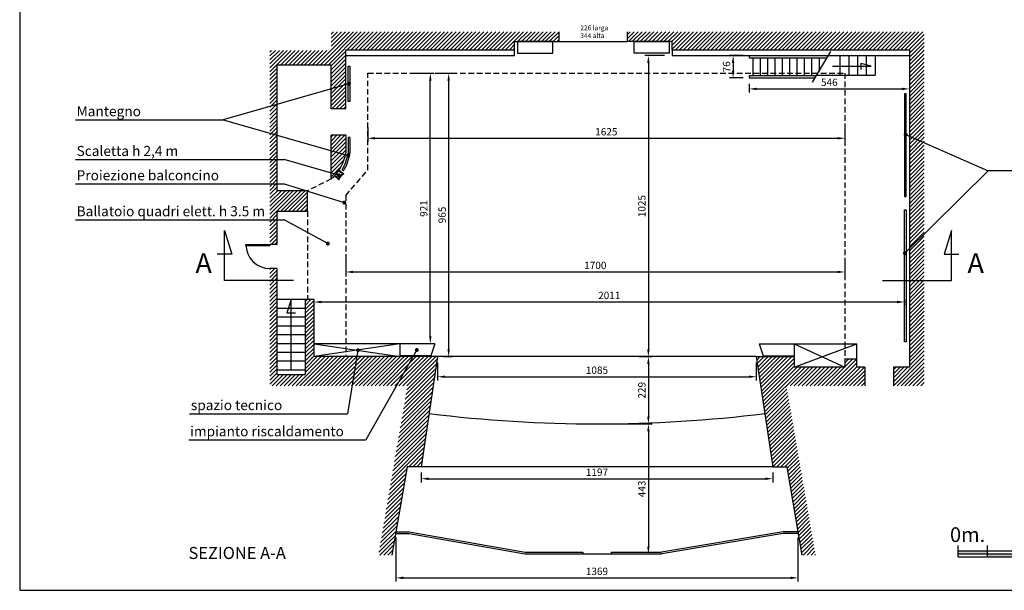
# Model space of a CAD drawing. Units: millimetres. Extents: x 6765 to 12278, y 942 to 4942.
# Drawn here: x 6765 to 10119, y 942 to 2885 of the extents above; entities that cross this region are included whole.
import ezdxf
from ezdxf.enums import TextEntityAlignment as Align

# ---------------------------------------------------------------- set-up
doc = ezdxf.new("R2010")
doc.units = ezdxf.units.MM
doc.header["$LTSCALE"] = 3
doc.linetypes.add('HIDDEN', pattern=[9.525, 6.35, -3.175])
for name, color, linetype in [('1', 1, 'Continuous'), ('2', 2, 'Continuous'), ('3', 3, 'Continuous'), ('4', 4, 'Continuous'), ('5', 5, 'Continuous'), ('6', 6, 'Continuous'), ('misure', 1, 'Continuous'), ('nascoste', 1, 'HIDDEN'), ('quote', 10, 'Continuous')]:
    doc.layers.add(name, color=color, linetype=linetype)
doc.layers.add('Scritte', color=10, linetype='Continuous', lineweight=30)
doc.styles.add('ar', font='arial.ttf')
doc.styles.add('Arial', font='arial.ttf')
doc.styles.add('SansSerif', font='sanss___.ttf', dxfattribs={"width": 0.9})
doc.dimstyles.new('ISO-25', dxfattribs={"dimtxt": 2.5, "dimasz": 2.5, "dimexe": 1.25, "dimexo": 0.625, "dimtad": 1, "dimtxsty": 'Standard', "dimcen": 2.5, "dimadec": 0, "dimazin": 0, "dimtfac": 1, "dimtmove": 0, "dimatfit": 3, "dimfxl": 0, "dimarcsym": 0})
pattern_1 = [(45, (0, 276.395), (-6.735192, 6.735192), [])]

# ---------------------------------------------------------------- blocks, each defined once
blk = doc.blocks.new('*D5')
at = {"layer": 'Defpoints', "color": 0, "transparency": 16777216}
for p in [(7875.8, 2097.1), (9575.8, 2083.9), (9575.8, 2025.9)]:
    blk.add_point(p, dxfattribs=at)
at = {"layer": 'quote', "color": 0, "lineweight": -2, "transparency": 16777216}
for p, q in [((7875.8, 2077.1), (7875.8, 2013.4)), ((9575.8, 2063.9), (9575.8, 2013.4)), ((7900.8, 2025.9), (9550.8, 2025.9))]:
    blk.add_line(p, q, dxfattribs=at)
at = {"layer": 'quote', "color": 0, "transparency": 16777216}
for points in [[(7900.8, 2030.1), (7900.8, 2021.8), (7875.8, 2025.9)], [(9550.8, 2030.1), (9550.8, 2021.8), (9575.8, 2025.9)]]:
    blk.add_solid(points, dxfattribs=at)
at = {"layer": 'quote', "color": 0, "transparency": 16777216, "insert": (8725.8, 2045), "char_height": 25, "attachment_point": 5, "style": 'ar'}
blk.add_mtext('1700', dxfattribs=at)
blk = doc.blocks.new('*D6')
at = {"layer": 'Defpoints', "color": 0, "transparency": 16777216}
for p in [(7950.8, 2537.6), (9575.8, 2535.9), (9575.8, 2481.2)]:
    blk.add_point(p, dxfattribs=at)
at = {"layer": 'quote', "color": 0, "lineweight": -2, "transparency": 16777216}
for p, q in [((7950.8, 2517.6), (7950.8, 2468.7)), ((9575.8, 2515.9), (9575.8, 2468.7)), ((7975.8, 2481.2), (9550.8, 2481.2))]:
    blk.add_line(p, q, dxfattribs=at)
at = {"layer": 'quote', "color": 0, "transparency": 16777216}
for points in [[(7975.8, 2485.4), (7975.8, 2477), (7950.8, 2481.2)], [(9550.8, 2485.4), (9550.8, 2477), (9575.8, 2481.2)]]:
    blk.add_solid(points, dxfattribs=at)
at = {"layer": 'quote', "color": 0, "transparency": 16777216, "insert": (8763.3, 2500.2), "char_height": 25, "attachment_point": 5, "style": 'ar'}
blk.add_mtext('1625', dxfattribs=at)
blk = doc.blocks.new('*D7')
at = {"layer": 'Defpoints', "color": 0, "transparency": 16777216}
for p in [(8073.6, 2702.6), (8163.8, 2702.6), (8178.8, 1781.6)]:
    blk.add_point(p, dxfattribs=at)
at = {"layer": 'quote', "color": 0, "lineweight": -2, "transparency": 16777216}
for p, q in [((8093.6, 2702.6), (8176.3, 2702.6)), ((8163.8, 1806.6), (8163.8, 2677.6)), ((8158.8, 1781.6), (8151.3, 1781.6))]:
    blk.add_line(p, q, dxfattribs=at)
at = {"layer": 'quote', "color": 0, "transparency": 16777216}
for points in [[(8159.7, 2677.6), (8168, 2677.6), (8163.8, 2702.6)], [(8159.7, 1806.6), (8168, 1806.6), (8163.8, 1781.6)]]:
    blk.add_solid(points, dxfattribs=at)
at = {"layer": 'quote', "color": 0, "transparency": 16777216, "insert": (8144.8, 2242.1), "char_height": 25, "attachment_point": 5, "rotation": 90, "style": 'ar'}
blk.add_mtext('921', dxfattribs=at)
blk = doc.blocks.new('*D8')
at = {"layer": 'Defpoints', "color": 0, "transparency": 16777216}
for p in [(8176.3, 2702.6), (8188.8, 1737.6), (8226.3, 1737.6)]:
    blk.add_point(p, dxfattribs=at)
at = {"layer": 'quote', "color": 0, "lineweight": -2, "transparency": 16777216}
for p, q in [((8196.3, 2702.6), (8238.8, 2702.6)), ((8226.3, 2677.6), (8226.3, 1762.6)), ((8208.8, 1737.6), (8238.8, 1737.6))]:
    blk.add_line(p, q, dxfattribs=at)
at = {"layer": 'quote', "color": 0, "transparency": 16777216}
for points in [[(8222.1, 2677.6), (8230.5, 2677.6), (8226.3, 2702.6)], [(8222.1, 1762.6), (8230.5, 1762.6), (8226.3, 1737.6)]]:
    blk.add_solid(points, dxfattribs=at)
at = {"layer": 'quote', "color": 0, "transparency": 16777216, "insert": (8207.3, 2220.1), "char_height": 25, "attachment_point": 5, "rotation": 90, "style": 'ar'}
blk.add_mtext('965', dxfattribs=at)
blk = doc.blocks.new('*D9')
at = {"layer": 'Defpoints', "color": 0, "transparency": 16777216}
for p in [(8188.8, 1737.6), (9273.8, 1737.6), (9273.8, 1669.2)]:
    blk.add_point(p, dxfattribs=at)
at = {"layer": 'quote', "color": 0, "lineweight": -2, "transparency": 16777216}
for p, q in [((8188.8, 1717.6), (8188.8, 1656.7)), ((9273.8, 1717.6), (9273.8, 1656.7)), ((8213.8, 1669.2), (9248.8, 1669.2))]:
    blk.add_line(p, q, dxfattribs=at)
at = {"layer": 'quote', "color": 0, "transparency": 16777216}
for points in [[(8213.8, 1673.4), (8213.8, 1665.1), (8188.8, 1669.2)], [(9248.8, 1673.4), (9248.8, 1665.1), (9273.8, 1669.2)]]:
    blk.add_solid(points, dxfattribs=at)
at = {"layer": 'quote', "color": 0, "transparency": 16777216, "insert": (8731.3, 1688.2), "char_height": 25, "attachment_point": 5, "style": 'ar'}
blk.add_mtext('1085', dxfattribs=at)
blk = doc.blocks.new('*D14')
at = {"layer": '1', "color": 0, "lineweight": -2, "transparency": 16777216}
for p, q in [((8873.5, 1737.6), (8919.1, 1737.6)), ((8906.6, 1712.6), (8906.6, 1533.6)), ((8751.3, 1508.6), (8919.1, 1508.6))]:
    blk.add_line(p, q, dxfattribs=at)
at = {"layer": '1', "color": 0, "transparency": 16777216}
for points in [[(8902.4, 1712.6), (8910.7, 1712.6), (8906.6, 1737.6)], [(8902.4, 1533.6), (8910.7, 1533.6), (8906.6, 1508.6)]]:
    blk.add_solid(points, dxfattribs=at)
at = {"layer": 'Defpoints', "color": 0, "transparency": 16777216}
for p in [(8853.5, 1737.6), (8731.3, 1508.6), (8906.6, 1508.6)]:
    blk.add_point(p, dxfattribs=at)
at = {"layer": '1', "color": 0, "transparency": 16777216, "insert": (8887.5, 1623.1), "char_height": 25, "attachment_point": 5, "rotation": 90, "style": 'ar'}
blk.add_mtext('229', dxfattribs=at)
blk = doc.blocks.new('*D16')
at = {"layer": '1', "color": 0, "lineweight": -2, "transparency": 16777216}
for p, q in [((8751.3, 1508.6), (8919.1, 1508.6)), ((8906.6, 1483.6), (8906.6, 1090.6)), ((8739.2, 1065.6), (8919.1, 1065.6))]:
    blk.add_line(p, q, dxfattribs=at)
at = {"layer": '1', "color": 0, "transparency": 16777216}
for points in [[(8902.4, 1483.6), (8910.7, 1483.6), (8906.6, 1508.6)], [(8902.4, 1090.6), (8910.7, 1090.6), (8906.6, 1065.6)]]:
    blk.add_solid(points, dxfattribs=at)
at = {"layer": 'Defpoints', "color": 0, "transparency": 16777216}
for p in [(8731.3, 1508.6), (8719.2, 1065.6), (8906.6, 1065.6)]:
    blk.add_point(p, dxfattribs=at)
at = {"layer": '1', "color": 0, "transparency": 16777216, "insert": (8887.5, 1287.1), "char_height": 25, "attachment_point": 5, "rotation": 90, "style": 'ar'}
blk.add_mtext('443', dxfattribs=at)
blk = doc.blocks.new('*D17')
at = {"layer": '1', "color": 0, "lineweight": -2, "transparency": 16777216}
for p, q in [((8132.7, 1342.8), (8132.7, 1309.3)), ((9329.9, 1342.8), (9329.9, 1309.3)), ((8157.7, 1321.8), (9304.9, 1321.8))]:
    blk.add_line(p, q, dxfattribs=at)
at = {"layer": '1', "color": 0, "transparency": 16777216}
for points in [[(8157.7, 1326), (8157.7, 1317.7), (8132.7, 1321.8)], [(9304.9, 1326), (9304.9, 1317.7), (9329.9, 1321.8)]]:
    blk.add_solid(points, dxfattribs=at)
at = {"layer": 'Defpoints', "color": 0, "transparency": 16777216}
for p in [(8132.7, 1362.8), (9329.9, 1362.8), (9329.9, 1321.8)]:
    blk.add_point(p, dxfattribs=at)
at = {"layer": '1', "color": 0, "transparency": 16777216, "insert": (8731.3, 1340.8), "char_height": 25, "attachment_point": 5, "style": 'ar'}
blk.add_mtext('1197', dxfattribs=at)
blk = doc.blocks.new('*D18')
at = {"layer": '1', "color": 0, "lineweight": -2, "transparency": 16777216}
for p, q in [((8046.7, 1121.3), (8046.7, 971.7)), ((9415.9, 1121.3), (9415.9, 971.7)), ((8071.7, 984.2), (9390.9, 984.2))]:
    blk.add_line(p, q, dxfattribs=at)
at = {"layer": '1', "color": 0, "transparency": 16777216}
for points in [[(8071.7, 988.4), (8071.7, 980), (8046.7, 984.2)], [(9390.9, 988.4), (9390.9, 980), (9415.9, 984.2)]]:
    blk.add_solid(points, dxfattribs=at)
at = {"layer": 'Defpoints', "color": 0, "transparency": 16777216}
for p in [(8046.7, 1141.3), (9415.9, 1141.3), (9415.9, 984.2)]:
    blk.add_point(p, dxfattribs=at)
at = {"layer": '1', "color": 0, "transparency": 16777216, "insert": (8731.3, 1003.2), "char_height": 25, "attachment_point": 5, "style": 'ar'}
blk.add_mtext('1369', dxfattribs=at)
blk = doc.blocks.new('*D19')
at = {"layer": 'Defpoints', "color": 0, "transparency": 16777216}
for p in [(8981.1, 2762.6), (8853.5, 1737.6), (8906.6, 1737.6)]:
    blk.add_point(p, dxfattribs=at)
at = {"layer": 'quote', "color": 0, "lineweight": -2, "transparency": 16777216}
for p, q in [((8961.1, 2762.6), (8894.1, 2762.6)), ((8906.6, 2737.6), (8906.6, 1762.6)), ((8873.5, 1737.6), (8919.1, 1737.6))]:
    blk.add_line(p, q, dxfattribs=at)
at = {"layer": 'quote', "color": 0, "transparency": 16777216}
for points in [[(8902.4, 2737.6), (8910.7, 2737.6), (8906.6, 2762.6)], [(8902.4, 1762.6), (8910.7, 1762.6), (8906.6, 1737.6)]]:
    blk.add_solid(points, dxfattribs=at)
at = {"layer": 'quote', "color": 0, "transparency": 16777216, "insert": (8887.5, 2250.1), "char_height": 25, "attachment_point": 5, "rotation": 90, "style": 'ar'}
blk.add_mtext('1025', dxfattribs=at)
blk = doc.blocks.new('SCALA_GRAFICA')
at = {"layer": 'misure'}
h = blk.add_hatch(color=256, dxfattribs=at)
h.paths.add_polyline_path([(100, 10), (100, 20), (0, 20), (0, 10)])
h.paths.add_polyline_path([(200, 0), (200, 10), (100, 10), (100, 0)])
h.paths.add_polyline_path([(300, 10), (300, 20), (200, 20), (200, 10)])
h.paths.add_polyline_path([(400, 0), (400, 10), (300, 10), (300, 0)])
h.paths.add_polyline_path([(400, 20), (400, 10), (500, 10), (500, 20)])
h = blk.add_hatch(color=256, dxfattribs=at)
h.paths.add_polyline_path([(600, 10), (600, 20), (500, 20), (500, 10)])
h.paths.add_polyline_path([(700, 0), (700, 10), (600, 10), (600, 0)])
h.paths.add_polyline_path([(800, 10), (800, 20), (700, 20), (700, 10)])
h.paths.add_polyline_path([(900, 0), (900, 10), (800, 10), (800, 0)])
h.paths.add_polyline_path([(900, 20), (900, 10), (1000, 10), (1000, 20)])
for p, q in [((0, 0), (0, 38.5)), ((100, 0), (100, 38.5)), ((200, 0), (200, 38.5)), ((300, 0), (300, 38.5)), ((400, 0), (400, 38.5)), ((500, 0), (500, 38.5)), ((500, 0), (500, 38.5)), ((600, 0), (600, 38.5)), ((700, 0), (700, 38.5)), ((800, 0), (800, 38.5)), ((900, 0), (900, 38.5)), ((1000, 0), (1000, 38.5)), ((0, 20), (500, 20)), ((0, 10), (500, 10)), ((0, 0), (500, 0)), ((500, 20), (1000, 20)), ((500, 10), (1000, 10)), ((500, 0), (1000, 0))]:
    blk.add_line(p, q, dxfattribs=at)
at = {"layer": 'misure', "style": 'SansSerif'}
for s, p in [('0m.', (-28.1, 50.3)), ('2', (180.7, 46.4)), ('4', (380.7, 46.4)), ('6', (580.7, 46.4)), ('8', (780.7, 46.4)), ('10m', (971.9, 48.1))]:
    blk.add_text(s, height=50, dxfattribs=at).set_placement(p)
blk = doc.blocks.new('sqA4')
at = {"color": 6}
blk.add_lwpolyline([(0, 0), (275.64, 0), (275.64, 200), (0, 200)], close=True, dxfattribs=at)
blk = doc.blocks.new('*D23')
at = {"layer": 'Defpoints', "color": 0, "transparency": 16777216}
for p in [(9249.8, 2686.6), (9795.8, 2671.8), (9795.8, 2649.3)]:
    blk.add_point(p, dxfattribs=at)
at = {"layer": 'quote', "color": 0, "lineweight": -2, "transparency": 16777216}
for p, q in [((9249.8, 2666.6), (9249.8, 2636.8)), ((9274.8, 2649.3), (9770.8, 2649.3)), ((9795.8, 2651.8), (9795.8, 2636.8))]:
    blk.add_line(p, q, dxfattribs=at)
at = {"layer": 'quote', "color": 0, "transparency": 16777216}
for points in [[(9274.8, 2653.5), (9274.8, 2645.2), (9249.8, 2649.3)], [(9770.8, 2653.5), (9770.8, 2645.2), (9795.8, 2649.3)]]:
    blk.add_solid(points, dxfattribs=at)
at = {"layer": 'quote', "color": 0, "transparency": 16777216, "insert": (9522.8, 2668.4), "char_height": 25, "attachment_point": 5, "style": 'ar'}
blk.add_mtext('546', dxfattribs=at)
blk = doc.blocks.new('*D24')
at = {"layer": 'Defpoints', "color": 0, "transparency": 16777216}
for p in [(9249.8, 2762.6), (9195, 2686.6), (9249.8, 2686.6)]:
    blk.add_point(p, dxfattribs=at)
at = {"layer": 'quote', "color": 0, "lineweight": -2, "transparency": 16777216}
for p, q in [((9229.8, 2762.6), (9182.5, 2762.6)), ((9195, 2737.6), (9195, 2711.6)), ((9229.8, 2686.6), (9182.5, 2686.6))]:
    blk.add_line(p, q, dxfattribs=at)
at = {"layer": 'quote', "color": 0, "transparency": 16777216}
for points in [[(9190.9, 2737.6), (9199.2, 2737.6), (9195, 2762.6)], [(9190.9, 2711.6), (9199.2, 2711.6), (9195, 2686.6)]]:
    blk.add_solid(points, dxfattribs=at)
at = {"layer": 'quote', "color": 0, "transparency": 16777216, "insert": (9176, 2724.6), "char_height": 25, "attachment_point": 5, "rotation": 90, "style": 'ar'}
blk.add_mtext('76', dxfattribs=at)
blk = doc.blocks.new('*D25')
at = {"layer": 'Defpoints', "color": 0, "transparency": 16777216}
for p in [(9778.8, 1951.9), (7767.8, 1931.6), (9778.8, 1923.7)]:
    blk.add_point(p, dxfattribs=at)
at = {"layer": 'quote', "color": 0, "lineweight": -2, "transparency": 16777216}
for p, q in [((7767.8, 1911.6), (7767.8, 1911.2)), ((7792.8, 1923.7), (9753.8, 1923.7)), ((9778.8, 1931.9), (9778.8, 1911.2))]:
    blk.add_line(p, q, dxfattribs=at)
at = {"layer": 'quote', "color": 0, "transparency": 16777216}
for points in [[(7792.8, 1927.9), (7792.8, 1919.5), (7767.8, 1923.7)], [(9753.8, 1927.9), (9753.8, 1919.5), (9778.8, 1923.7)]]:
    blk.add_solid(points, dxfattribs=at)
at = {"layer": 'quote', "color": 0, "transparency": 16777216, "insert": (8773.3, 1942.7), "char_height": 25, "attachment_point": 5, "style": 'ar'}
blk.add_mtext('2011', dxfattribs=at)

msp = doc.modelspace()

# ---------------------------------------------------------------- hatches: boundary and pattern name
at = {"layer": '1'}
h = msp.add_hatch(dxfattribs=at)
h.set_pattern_fill('ANSI31', color=256, scale=3, style=0)
h.set_pattern_definition(pattern_1)
h.paths.add_polyline_path([(8450.802, 2810.641), (8602.802, 2810.641), (8602.802, 2843.92), (7825.802, 2843.92), (7825.802, 2780.634), (7617.662, 2780.634), (7617.662, 2119.641), (7642.802, 2119.641), (7642.802, 2232.641), (7745.802, 2232.641), (7745.802, 2302.641), (7642.802, 2302.641), (7642.802, 2730.634), (7825.802, 2730.634), (7825.802, 2581.641), (7875.802, 2581.641), (7875.802, 2782.641), (8450.802, 2782.641)])
h.paths.add_polyline_path([(7875.802, 2491.641), (7825.802, 2491.641), (7825.802, 2342.641, 0.18411788), (7875.802, 2431.641)], flags=17)
h = msp.add_hatch(dxfattribs=at)
h.set_pattern_fill('ANSI31', color=256, scale=3, style=0)
h.set_pattern_definition(pattern_1)
h.paths.add_polyline_path([(9845.95, 2843.92), (8835.802, 2843.92), (8835.802, 2810.641), (8987.802, 2810.641), (8987.802, 2782.641), (9795.802, 2782.641), (9795.802, 1701.752), (9740.802, 1701.752), (9740.802, 1637.865), (9845.95, 1637.865)])
h = msp.add_hatch(dxfattribs=at)
h.set_pattern_fill('ANSI31', color=256, scale=3, style=0)
h.set_pattern_definition(pattern_1)
h.paths.add_polyline_path([(8188.802, 1737.641), (7767.802, 1737.641), (7767.802, 1931.641), (7737.802, 1931.641), (7737.802, 1676.59), (7642.802, 1676.59), (7642.802, 2037.641), (7617.662, 2037.641), (7617.662, 1638.27), (8086.017, 1638.27), (7987.133, 1061.975), (8033.105, 1061.975), (8084.725, 1362.812), (8132.725, 1362.812)])
h = msp.add_hatch(dxfattribs=at)
h.set_pattern_fill('ANSI31', color=256, scale=3, style=0)
h.set_pattern_definition(pattern_1)
h.paths.add_polyline_path([(9643.802, 1701.752), (9616.802, 1701.752), (9616.802, 1728.922), (9576.078, 1728.922), (9576.078, 1701.752), (9402.802, 1701.752), (9402.802, 1737.641), (9273.802, 1737.641), (9329.878, 1362.812), (9377.878, 1362.812), (9429.498, 1061.975), (9475.471, 1061.975), (9376.656, 1637.865), (9643.802, 1637.865)])

# ---------------------------------------------------------------- linework, layer by layer
for p, q in [((7883.802, 2483.641), (7883.802, 2431.057)), ((7889.802, 2483.641), (7883.802, 2483.641)), ((7889.802, 2483.641), (7889.802, 2430.629)), ((7853.085, 2339.567), (7836.806, 2352.834)), ((7854.348, 2341.117), (7838.07, 2354.384)), ((7851.248, 2343.644), (7864.515, 2359.923)), ((7867.615, 2357.396), (7851.337, 2370.663)), ((7868.879, 2358.946), (7852.6, 2372.213)), ((7852.798, 2342.381), (7866.065, 2358.659)), ((7867.894, 2370.069), (7863.201, 2373.894)), ((7867.615, 2357.396), (7868.879, 2358.946)), ((7853.085, 2339.567), (7854.348, 2341.117)), ((9329.878, 1362.812), (8132.725, 1362.812)), ((8046.724, 1141.344), (8092.221, 1141.344)), ((8092.221, 1141.344), (8486.736, 1071.645)), ((9365.407, 1141.344), (8951.709, 1071.645)), ((9415.879, 1141.344), (9365.407, 1141.344)), ((8486.736, 1071.645), (8682.802, 1071.645)), ((8682.802, 1071.645), (8682.802, 1065.645)), ((8779.802, 1071.645), (8779.802, 1065.645)), ((8779.802, 1071.645), (8951.709, 1071.645))]:
    msp.add_line(p, q, dxfattribs=at)
for points in [[(7883.802, 2726.641), (7889.802, 2726.641), (7889.802, 2606.641), (7883.802, 2606.641)], [(9784.802, 2632.641), (9778.802, 2632.641), (9778.802, 2282.641), (9784.802, 2282.641)], [(9784.802, 1787.641), (9778.802, 1787.641), (9778.802, 2237.641), (9784.802, 2237.641)]]:
    msp.add_lwpolyline(points, close=True, dxfattribs=at)
for centre, radius, start, end in [((7734.052, 2452.731), 151.31, 328.598744, 351.76465), ((7734.052, 2452.731), 157.31, 328.300303, 351.923496), ((7617.662, 2119.641), 82, 180, 270)]:
    msp.add_arc(centre, radius, start, end, dxfattribs=at)
at = {"layer": '2'}
for p, q in [((8602.802, 2810.641), (8835.802, 2810.641)), ((7875.802, 2762.641), (8450.802, 2762.641)), ((8450.802, 2762.641), (8450.802, 2782.641)), ((8987.802, 2782.641), (8987.802, 2762.641)), ((8987.802, 2762.641), (9795.802, 2762.641)), ((9249.802, 2762.641), (9249.802, 2754.641)), ((9249.802, 2754.641), (9514.503, 2754.641)), ((9262.62, 2754.641), (9262.62, 2694.641)), ((9287.62, 2754.641), (9287.62, 2694.641)), ((9312.62, 2754.641), (9312.62, 2694.641)), ((9337.62, 2754.641), (9337.62, 2694.641)), ((9362.62, 2754.641), (9362.62, 2694.641)), ((9387.62, 2754.641), (9387.62, 2694.641)), ((9412.62, 2754.641), (9412.62, 2694.641)), ((9437.62, 2754.641), (9437.62, 2694.641)), ((9462.62, 2754.641), (9462.62, 2694.641)), ((9465.974, 2672.414), (9527.803, 2777.175)), ((9487.62, 2754.641), (9487.62, 2709.09)), ((9558.802, 2762.641), (9558.802, 2695.641)), ((9588.802, 2762.641), (9588.802, 2695.641)), ((9618.802, 2762.641), (9618.802, 2695.641)), ((9648.802, 2762.641), (9648.802, 2695.641)), ((9678.802, 2762.641), (9678.802, 2695.641)), ((9249.802, 2694.641), (9479.092, 2694.641)), ((9249.802, 2694.641), (9249.802, 2686.641)), ((9249.802, 2686.641), (9474.371, 2686.641)), ((9479.682, 2695.641), (9678.802, 2695.641)), ((7737.802, 1931.641), (7642.802, 1931.641)), ((7737.802, 1901.641), (7642.802, 1901.641)), ((7737.802, 1871.641), (7642.802, 1871.641)), ((7737.802, 1841.641), (7642.802, 1841.641)), ((7737.802, 1811.641), (7642.802, 1811.641)), ((7737.802, 1781.641), (7642.802, 1781.641)), ((8059.802, 1781.641), (7767.802, 1781.641)), ((7767.802, 1781.641), (8059.802, 1737.641)), ((8059.802, 1781.641), (7767.802, 1737.641)), ((9402.802, 1781.641), (9616.802, 1781.641)), ((9402.802, 1701.752), (9616.802, 1781.641)), ((9402.802, 1781.641), (9576.078, 1701.752)), ((9616.802, 1728.922), (9616.802, 1781.641)), ((7737.802, 1751.641), (7642.802, 1751.641)), ((7737.802, 1721.641), (7642.802, 1721.641)), ((7737.802, 1691.641), (7642.802, 1691.641)), ((8045.695, 1135.344), (8091.695, 1135.344)), ((8091.695, 1135.344), (8486.21, 1065.645)), ((9365.909, 1135.344), (8952.21, 1065.645)), ((9416.909, 1135.344), (9365.909, 1135.344)), ((8486.21, 1065.645), (8952.21, 1065.645))]:
    msp.add_line(p, q, dxfattribs=at)
for points in [[(8460.802, 2770.641), (8580.802, 2770.641), (8580.802, 2810.641), (8460.802, 2810.641)], [(8977.802, 2770.641), (8857.802, 2770.641), (8857.802, 2810.641), (8977.802, 2810.641)], [(7617.662, 2119.641), (7617.662, 2114.641), (7535.662, 2114.641), (7535.662, 2119.641)]]:
    msp.add_lwpolyline(points, close=True, dxfattribs=at)
for points in [[(9533.051, 2726.512), (9664.843, 2726.512), (9630.439, 2736.035), (9630.439, 2715.402)], [(7690.302, 1691.641), (7690.302, 1931.641), (7674.855, 1886.781), (7704.829, 1886.781)]]:
    msp.add_lwpolyline(points, dxfattribs=at)
msp.add_arc((8731.302, 6171.795), 4663.15, 262.960323, 277.039677, dxfattribs=at)
at = {"layer": '3'}
msp.add_line((9273.802, 1737.641), (8188.802, 1737.641), dxfattribs=at)
at = {"layer": '4'}
for p, q in [((8178.802, 1781.641), (8059.802, 1781.641)), ((8059.802, 1781.641), (8059.802, 1740.731)), ((8178.802, 1781.641), (8165.558, 1740.731)), ((9283.802, 1781.641), (9402.802, 1781.641)), ((9283.802, 1781.641), (9297.046, 1740.731)), ((9402.802, 1781.641), (9402.802, 1740.731)), ((8165.558, 1740.731), (8059.802, 1740.731)), ((9297.046, 1740.731), (9402.802, 1740.731))]:
    msp.add_line(p, q, dxfattribs=at)
at = {"layer": '5'}
for p, q in [((8602.802, 2810.641), (8602.802, 2843.92)), ((8835.802, 2810.641), (8835.802, 2843.92)), ((8450.802, 2810.641), (8602.802, 2810.641)), ((8450.802, 2782.641), (8450.802, 2810.641)), ((8987.802, 2810.641), (8835.802, 2810.641)), ((8987.802, 2782.641), (8987.802, 2810.641)), ((7875.802, 2581.641), (7875.802, 2782.641)), ((7875.802, 2782.641), (8450.802, 2782.641)), ((8987.802, 2782.641), (9795.802, 2782.641)), ((9795.802, 2782.641), (9795.802, 1701.752)), ((7825.802, 2730.634), (7642.802, 2730.634)), ((7642.802, 2302.641), (7642.802, 2730.634)), ((7825.802, 2581.641), (7825.802, 2730.634)), ((7875.802, 2581.641), (7825.802, 2581.641)), ((7875.802, 2491.641), (7825.802, 2491.641)), ((7825.802, 2342.641), (7825.802, 2491.641)), ((7875.802, 2491.641), (7875.802, 2431.641)), ((7745.802, 2302.641), (7642.802, 2302.641)), ((7745.802, 2232.641), (7745.802, 2302.641)), ((7642.802, 2119.641), (7642.802, 2232.641)), ((7642.802, 2232.641), (7745.802, 2232.641)), ((7642.802, 2119.641), (7617.662, 2119.641)), ((7642.802, 2037.641), (7617.662, 2037.641)), ((7642.802, 1676.59), (7642.802, 2037.641)), ((7767.802, 1931.641), (7737.802, 1931.641)), ((7737.802, 1931.641), (7737.802, 1676.59)), ((7767.802, 1737.641), (7767.802, 1931.641)), ((8188.802, 1737.641), (7767.802, 1737.641)), ((8188.802, 1737.641), (8132.725, 1362.812)), ((9273.802, 1737.641), (9329.878, 1362.812)), ((9273.802, 1737.641), (9402.802, 1737.641)), ((9402.802, 1737.641), (9402.802, 1701.752)), ((9616.802, 1728.922), (9576.078, 1728.922)), ((9576.078, 1728.922), (9576.078, 1701.752)), ((9616.802, 1701.752), (9616.802, 1728.922)), ((9576.078, 1701.752), (9402.802, 1701.752)), ((9643.802, 1701.752), (9616.802, 1701.752)), ((9643.802, 1701.752), (9643.802, 1637.865)), ((9795.802, 1701.752), (9740.802, 1701.752)), ((9740.802, 1701.752), (9740.802, 1637.865)), ((7642.802, 1676.59), (7737.802, 1676.59)), ((8084.725, 1362.812), (8033.105, 1061.975)), ((8132.725, 1362.812), (8084.725, 1362.812)), ((9329.878, 1362.812), (9377.878, 1362.812)), ((9377.878, 1362.812), (9429.498, 1061.975))]:
    msp.add_line(p, q, dxfattribs=at)
msp.add_arc((7734.052, 2452.731), 143.31, 309.808138, 351.537503, dxfattribs=at)
at = {"layer": '6'}
for points in [[(7697.666, 1997.426), (7462.474, 1997.426), (7462.474, 2166.839), (7487.561, 2086.838), (7437.387, 2086.838)], [(9703.888, 1997.426), (9939.08, 1997.426), (9939.08, 2166.839), (9913.993, 2086.838), (9964.167, 2086.838)]]:
    msp.add_lwpolyline(points, dxfattribs=at)
at = {"layer": 'nascoste'}
for p, q in [((7950.802, 2702.641), (9575.802, 2702.641)), ((7950.802, 2372.573), (7950.802, 2702.641)), ((9575.802, 2702.641), (9575.802, 1701.752)), ((7875.802, 2286.7), (7950.802, 2372.573)), ((7825.802, 2342.641), (7745.802, 2302.641)), ((7875.802, 2286.7), (7875.802, 1737.641)), ((7745.802, 2232.641), (7745.802, 1931.641))]:
    msp.add_line(p, q, dxfattribs=at)
at = {"layer": 'quote'}
for p, q in [((6954.922, 2543.677), (7458.596, 2543.677)), ((6954.922, 2408.52), (7666.329, 2408.52)), ((7851.697, 2355.572), (7666.329, 2408.52)), ((10428.25, 2370.381), (10063.608, 2370.381)), ((6954.922, 2325.528), (7666.329, 2325.528)), ((7666.329, 2325.528), (7870.758, 2262.15)), ((7666.329, 2325.528), (7666.329, 2325.528)), ((6954.922, 2203.173), (7666.329, 2203.173)), ((7814.897, 2122.635), (7666.329, 2203.173)), ((7917.415, 1759.641), (7881.592, 1542.978)), ((8117.925, 1760.233), (7943.924, 1453.784)), ((7343.938, 1542.978), (7881.592, 1542.978)), ((7341.623, 1453.784), (7943.924, 1453.784))]:
    msp.add_line(p, q, dxfattribs=at)
for points in [[(7886.597, 2667.183), (7458.596, 2543.677)], [(7458.596, 2543.677), (7884.27, 2423.01)], [(9782.628, 2493.887), (10063.608, 2370.381)], [(10063.608, 2370.381), (9780.212, 2089.736)]]:
    msp.add_lwpolyline(points, dxfattribs=at)
at = {"layer": 'quote', "const_width": 6.226}
for points in [[(7882.984, 2667.183, 1), (7890.21, 2667.183, 1)], [(9786.24, 2493.887, -1), (9779.015, 2493.887, -1)], [(7880.658, 2423.01, 1), (7887.883, 2423.01, 1)], [(7848.084, 2355.572, 1), (7855.31, 2355.572, 1)], [(7867.145, 2262.15, 1), (7874.371, 2262.15, 1)], [(7811.284, 2122.635, 1), (7818.51, 2122.635, 1)], [(9783.824, 2089.736, -1), (9776.599, 2089.736, -1)], [(7913.802, 1759.641, 1), (7921.028, 1759.641, 1)], [(8114.312, 1760.233, 1), (8121.538, 1760.233, 1)]]:
    msp.add_lwpolyline(points, format="xyb", close=True, dxfattribs=at)

# ---------------------------------------------------------------- block references
at = {"xscale": 20, "yscale": 20, "zscale": 20}
msp.add_blockref('sqA4', (6765.337, 941.877), dxfattribs=at)
msp.add_blockref('SCALA_GRAFICA', (9961.786, 1056.095))

# ---------------------------------------------------------------- texts
at = {"style": 'ar'}
for s, p in [('226 larga', (8674.64, 2849.034)), ('344 alta', (8674.64, 2822.68))]:
    msp.add_text(s, height=16.4053, dxfattribs=at).set_placement(p)
at = {"layer": 'quote', "style": 'ar'}
for s, height, p in [('Mantegno', 34.2027, (6959.228, 2556.169)), ('Scaletta h 2,4 m', 34.20269, (6959.228, 2421.011)), ('Proiezione balconcino', 34.20269, (6959.228, 2338.019)), ('Ballatoio quadri elett. h 3.5 m', 34.20269, (6959.228, 2215.665)), ('spazio tecnico', 34.20269, (7348.244, 1555.469)), ('impianto riscaldamento', 34.20269, (7345.93, 1466.275)), ('SEZIONE A-A', 41.04323, (7340.274, 1048.492))]:
    msp.add_text(s, height=height, dxfattribs=at).set_placement(p)
at = {"layer": 'Scritte', "style": 'Arial'}
for p in [(7391.867, 2047.174), (10021.384, 2047.174)]:
    msp.add_text('A', height=67.5, dxfattribs=at).set_placement(p, align=Align.MIDDLE)

# ---------------------------------------------------------------- dimensions: what is measured, and where the dimension line sits
at = {"layer": '1'}
for base, p1, p2, picture, middle in [((8906.556, 1508.645), (8853.474, 1737.641), (8731.302, 1508.645), '*D14', (8887.542, 1623.143)), ((8906.556, 1065.645), (8731.302, 1508.645), (8719.21, 1065.645), '*D16', (8887.533, 1287.145))]:
    dim = msp.add_linear_dim(base=base, p1=p1, p2=p2, angle=90, dimstyle='ISO-25', override={"dimscale": 10, "dimexo": 2, "dimdec": 0, "dimtxsty": 'ar', "dimtdec": 0}, dxfattribs=at)
    dim.commit()
    dim.dimension.update_dxf_attribs({"geometry": picture, "text_midpoint": middle})
for base, p1, p2, picture, middle in [((9329.878, 1321.817), (8132.725, 1362.812), (9329.878, 1362.812), '*D17', (8731.302, 1340.831)), ((9415.879, 984.204), (8046.724, 1141.344), (9415.879, 1141.344), '*D18', (8731.302, 1003.227))]:
    dim = msp.add_linear_dim(base=base, p1=p1, p2=p2, dimstyle='ISO-25', override={"dimscale": 10, "dimexo": 2, "dimdec": 0, "dimtxsty": 'ar', "dimtdec": 0}, dxfattribs=at)
    dim.commit()
    dim.dimension.update_dxf_attribs({"geometry": picture, "text_midpoint": middle})
at = {"layer": 'quote'}
for base, p1, p2, override, picture, middle in [((8906.556, 1737.641), (8981.064, 2762.641), (8853.474, 1737.641), {"dimscale": 10, "dimexo": 2, "dimdec": 0, "dimtxsty": 'ar', "dimtdec": 0}, '*D19', (8887.542, 2250.141)), ((9195.023, 2686.641), (9249.802, 2762.641), (9249.802, 2686.641), {"dimscale": 10, "dimexo": 2, "dimdec": 0, "dimtxsty": 'ar', "dimtdec": 0}, '*D24', (9176.009, 2724.641)), ((8163.84, 2702.641), (8178.802, 1781.641), (8073.571, 2702.641), {"dimscale": 10, "dimexo": 2, "dimtxsty": 'ar'}, '*D7', (8144.826, 2242.141)), ((8226.286, 1737.641), (8176.34, 2702.641), (8188.802, 1737.641), {"dimscale": 10, "dimexo": 2, "dimtxsty": 'ar'}, '*D8', (8207.271, 2220.141))]:
    dim = msp.add_linear_dim(base=base, p1=p1, p2=p2, angle=90, dimstyle='ISO-25', override=override, dxfattribs=at)
    dim.commit()
    dim.dimension.update_dxf_attribs({"geometry": picture, "text_midpoint": middle})
for base, p1, p2, override, picture, middle in [((9795.802, 2649.343), (9249.802, 2686.641), (9795.802, 2671.803), {"dimscale": 10, "dimexo": 2, "dimdec": 0, "dimtxsty": 'ar', "dimtdec": 0}, '*D23', (9522.802, 2668.358)), ((9575.802, 2481.197), (7950.802, 2537.607), (9575.802, 2535.919), {"dimscale": 10, "dimexo": 2, "dimtxsty": 'ar'}, '*D6', (8763.302, 2500.212)), ((9575.802, 2025.943), (7875.802, 2097.111), (9575.802, 2083.894), {"dimscale": 10, "dimexo": 2, "dimtxsty": 'ar'}, '*D5', (8725.802, 2044.957)), ((9778.802, 1923.694), (7767.802, 1931.641), (9778.802, 1951.918), {"dimscale": 10, "dimexo": 2, "dimdec": 0, "dimtxsty": 'ar', "dimtdec": 0}, '*D25', (8773.302, 1942.709)), ((9273.802, 1669.229), (8188.802, 1737.641), (9273.802, 1737.641), {"dimscale": 10, "dimexo": 2, "dimtxsty": 'ar'}, '*D9', (8731.302, 1688.243))]:
    dim = msp.add_linear_dim(base=base, p1=p1, p2=p2, dimstyle='ISO-25', override=override, dxfattribs=at)
    dim.commit()
    dim.dimension.update_dxf_attribs({"geometry": picture, "text_midpoint": middle})

doc.saveas('drawing.dxf')
